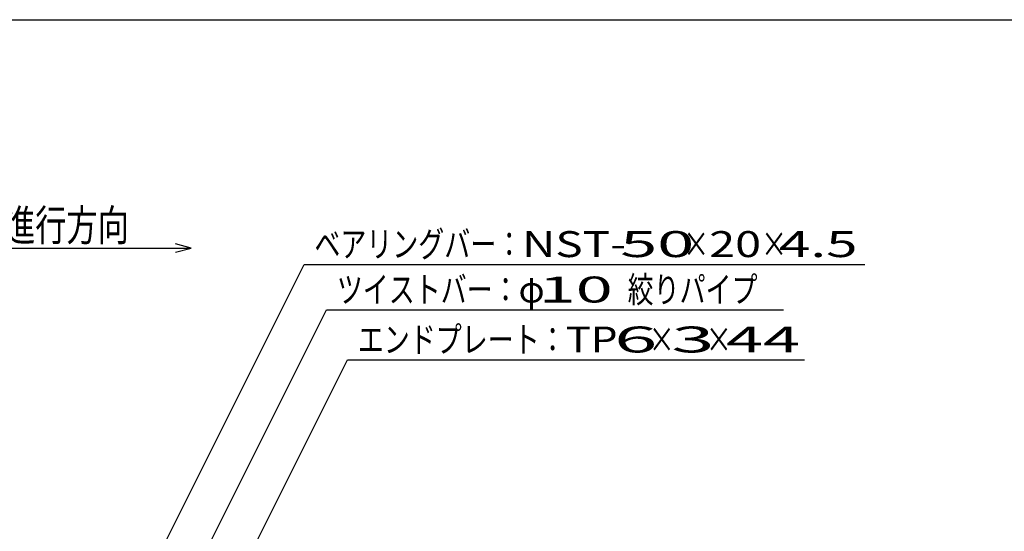
# Model space of a CAD drawing. Units: millimetres. Extents: x -182 to 174, y -128 to 105.
# Drawn here: x -117 to -23, y 56 to 105 of the extents above; entities that cross this region are included whole.
import ezdxf
from ezdxf.enums import TextEntityAlignment as Align

# ---------------------------------------------------------------- set-up
doc = ezdxf.new("R2010")
doc.units = ezdxf.units.MM
doc.header["$LTSCALE"] = 0.25
doc.layers.add('22', color=7, linetype='Continuous')
doc.styles.add('dcStyle0', font='txt.shx', dxfattribs={"width": 0.833333, "bigfont": 'bigfont'})

msp = doc.modelspace()

# ---------------------------------------------------------------- linework, layer by layer
at = {"color": 150, "linetype": 'Continuous', "lineweight": 25}
msp.add_line((-172.4, 104.85), (173.6, 104.85), dxfattribs=at)
at = {"layer": '22', "color": 4, "linetype": 'Continuous', "lineweight": 25}
for p, q in [((-130.875, 82.85), (-100.875, 82.85)), ((-100.875, 82.85), (-102.375, 83.25)), ((-102.375, 82.45), (-100.875, 82.85)), ((-113.375, 34.538), (-90, 81.288)), ((-90, 81.288), (-36, 81.288)), ((-105.906, 40.788), (-87.844, 76.913)), ((-87.844, 76.913), (-43.844, 76.913)), ((-95.444, 52.85), (-85.819, 72.1)), ((-85.819, 72.1), (-41.819, 72.1))]:
    msp.add_line(p, q, dxfattribs=at)

# ---------------------------------------------------------------- texts
at = {"layer": '22', "color": 2, "style": 'dcStyle0'}
for s, height, width, p, p2 in [('車両進行方向', 3, 0.833333, (-124.875, 83.55), (-106.875, 83.55)), ('ベアリングバー：', 2.5, 0.833333, (-89, 81.988), (-69, 81.988)), ('×', 2.5, 0.833333, (-53.5, 81.988), (-51, 81.988)), ('×', 2.5, 0.833333, (-46, 81.988), (-43.5, 81.988)), (' 4.5 ', 2.5, 0.8, (-45.5, 81.988), (-35.5, 81.988)), ('ツイストバー：', 2.5, 0.833333, (-86.844, 77.613), (-69.344, 77.613)), ('φ', 2.5, 0.833333, (-69.344, 77.613), (-66.844, 77.613)), ('絞りパイプ', 2.5, 0.833333, (-58.844, 77.613), (-46.344, 77.613)), ('エンドプレート：', 2.5, 0.833333, (-84.819, 72.8), (-64.819, 72.8)), ('×', 2.5, 0.833333, (-56.819, 72.8), (-54.319, 72.8)), ('×', 2.5, 0.833333, (-51.319, 72.8), (-48.819, 72.8))]:
    msp.add_text(s, height=height, dxfattribs=dict(at, width=width)).set_placement(p, p2, align=Align.FIT)
for s, p, p2 in [('NST-', (-69, 81.988), (-59, 81.988)), (' 50 ', (-61, 81.988), (-51, 81.988)), ('20', (-51, 81.988), (-46, 81.988)), (' 10 ', (-68.844, 77.613), (-58.844, 77.613)), ('TP', (-64.819, 72.8), (-59.819, 72.8)), (' 6 ', (-61.819, 72.8), (-54.319, 72.8)), (' 3 ', (-56.319, 72.8), (-48.819, 72.8)), (' 44 ', (-50.819, 72.8), (-40.819, 72.8))]:
    msp.add_text(s, height=2.5, dxfattribs=at).set_placement(p, p2, align=Align.FIT)

doc.saveas('drawing.dxf')
